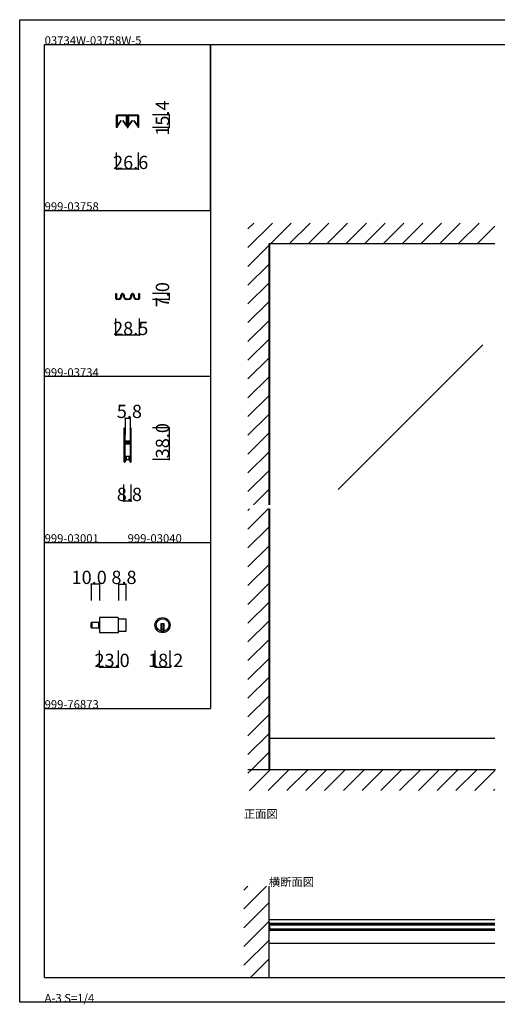
# Model space of a CAD drawing. Extents: x 0 to 1680, y 0 to 1186.
# Drawn here: x 0 to 575, y 0 to 1186 of the extents above; entities that cross this region are included whole.
import ezdxf

# ---------------------------------------------------------------- set-up
doc = ezdxf.new("R2010")
doc.units = 0
doc.header["$LTSCALE"] = 4
doc.header["$MEASUREMENT"] = 0
doc.linetypes.add('__21', pattern=[0])
for name, color, linetype in [('_0-0_', 7, 'CONTINUOUS'), ('_0-1_', 7, 'CONTINUOUS'), ('_0-2_', 7, 'CONTINUOUS'), ('_0-3_', 7, 'CONTINUOUS'), ('_0-4_', 7, 'CONTINUOUS')]:
    doc.layers.add(name, color=color, linetype=linetype)

msp = doc.modelspace()

# ---------------------------------------------------------------- linework, layer by layer
at = {"layer": '_0-0_', "color": 7, "linetype": 'Continuous'}
for p, q in [((0, 1186), (1680, 1186)), ((0, 2), (0, 1186)), ((30, 1156), (230, 1156)), ((30, 956), (30, 1156)), ((30, 1156), (1650, 1156)), ((30, 32), (30, 1156)), ((230, 1156), (230, 956)), ((230, 1156), (430, 1156)), ((230, 956), (230, 1156)), ((430, 1156), (630, 1156)), ((30, 956), (230, 956)), ((30, 756), (30, 956)), ((230, 956), (230, 756)), ((230, 756), (30, 756)), ((230, 756), (230, 556)), ((30, 556), (230, 556)), ((30, 356), (30, 556)), ((230, 556), (230, 356)), ((30, 356), (230, 356)), ((30, 156), (30, 356)), ((30, 156), (30, 356)), ((30, 32), (1650, 32)), ((1680, 2), (0, 2))]:
    msp.add_line(p, q, dxfattribs=at)
at = {"layer": '_0-1_', "color": 7, "linetype": 'Continuous'}
for p, q in [((116.7, 1069.4), (116.7, 1070.5)), ((116.7, 1067.4), (116.7, 1069.4)), ((117.3, 1070.5), (117.3, 1069.4)), ((117.3, 1069.4), (117.3, 1067.4)), ((117.4, 1068.9), (117.4, 1070.2)), ((117.4, 1068.6), (117.4, 1068.9)), ((117.4, 1068.3), (117.4, 1068.6)), ((117.4, 1068.1), (117.4, 1068.3)), ((117.4, 1067.7), (117.4, 1068.1)), ((117.6, 1071.4), (120.9, 1071.4)), ((120.9, 1070.8), (117.6, 1070.8)), ((117.6, 1070.2), (117.6, 1068.9)), ((117.6, 1068.9), (117.6, 1068.6)), ((117.6, 1068.6), (117.6, 1068.3)), ((117.6, 1068.3), (117.6, 1068.1)), ((117.6, 1068.1), (117.6, 1067.7)), ((117.8, 1070.6), (121.1, 1070.6)), ((121.1, 1070.4), (117.8, 1070.4)), ((120.9, 1071.4), (121.7, 1071.4)), ((121.7, 1070.8), (120.9, 1070.8)), ((121.1, 1070.6), (122.5, 1070.6)), ((122.5, 1070.4), (121.1, 1070.4)), ((121.7, 1071.4), (125.7, 1071.4)), ((125.7, 1070.8), (121.7, 1070.8)), ((122.5, 1070.6), (122.6, 1070.6)), ((122.6, 1070.4), (122.5, 1070.4)), ((122.6, 1070.6), (123.2, 1070.6)), ((123.2, 1070.4), (122.6, 1070.4)), ((123.2, 1070.6), (123.8, 1070.6)), ((123.8, 1070.4), (123.2, 1070.4)), ((123.8, 1070.6), (124, 1070.6)), ((124, 1070.4), (123.8, 1070.4)), ((124, 1070.6), (125.3, 1070.6)), ((125.3, 1070.4), (124, 1070.4)), ((125.3, 1070.6), (128.6, 1070.6)), ((128.6, 1070.4), (125.3, 1070.4)), ((125.7, 1071.4), (129, 1071.4)), ((129, 1070.8), (125.7, 1070.8)), ((128.8, 1068.9), (128.8, 1070.2)), ((128.8, 1068.6), (128.8, 1068.9)), ((128.8, 1068.3), (128.8, 1068.6)), ((128.8, 1068.1), (128.8, 1068.3)), ((128.8, 1067.7), (128.8, 1068.1)), ((129.1, 1070.2), (129.1, 1068.9)), ((129.1, 1068.9), (129.1, 1068.6)), ((129.1, 1068.6), (129.1, 1068.3)), ((129.1, 1068.3), (129.1, 1068.1)), ((129.1, 1068.1), (129.1, 1067.7)), ((129.3, 1069.4), (129.3, 1070.5)), ((129.3, 1067.4), (129.3, 1069.4)), ((129.9, 1070.5), (129.9, 1069.4)), ((129.9, 1069.4), (129.9, 1067.4)), ((130.1, 1069.4), (130.1, 1070.5)), ((130.1, 1067.4), (130.1, 1069.4)), ((130.7, 1070.5), (130.7, 1069.4)), ((130.7, 1069.4), (130.7, 1067.4)), ((130.8, 1068.9), (130.8, 1070.2)), ((130.8, 1068.6), (130.8, 1068.9)), ((130.8, 1068.3), (130.8, 1068.6)), ((130.8, 1068.1), (130.8, 1068.3)), ((130.8, 1067.7), (130.8, 1068.1)), ((131, 1071.4), (132.7, 1071.4)), ((132.7, 1070.8), (131, 1070.8)), ((131, 1070.2), (131, 1068.9)), ((131, 1068.9), (131, 1068.6)), ((131, 1068.6), (131, 1068.3)), ((131, 1068.3), (131, 1068.1)), ((131, 1068.1), (131, 1067.7)), ((131.2, 1070.6), (134.5, 1070.6)), ((134.5, 1070.4), (131.2, 1070.4)), ((132.7, 1071.4), (134.3, 1071.4)), ((134.3, 1070.8), (132.7, 1070.8)), ((134.3, 1071.4), (134.7, 1071.4)), ((134.7, 1070.8), (134.3, 1070.8)), ((134.5, 1070.6), (135.9, 1070.6)), ((135.9, 1070.4), (134.5, 1070.4)), ((134.7, 1071.4), (138.7, 1071.4)), ((138.7, 1070.8), (134.7, 1070.8)), ((135.9, 1070.6), (136, 1070.6)), ((136, 1070.4), (135.9, 1070.4)), ((136, 1070.6), (136.6, 1070.6)), ((136.6, 1070.4), (136, 1070.4)), ((136.6, 1070.6), (137.2, 1070.6)), ((137.2, 1070.4), (136.6, 1070.4)), ((137.2, 1070.6), (137.4, 1070.6)), ((137.4, 1070.4), (137.2, 1070.4)), ((137.4, 1070.6), (138.7, 1070.6)), ((138.7, 1070.4), (137.4, 1070.4)), ((138.7, 1071.4), (139.1, 1071.4)), ((139.1, 1070.8), (138.7, 1070.8)), ((138.7, 1070.6), (142, 1070.6)), ((142, 1070.4), (138.7, 1070.4)), ((139.1, 1071.4), (140.7, 1071.4)), ((140.7, 1070.8), (139.1, 1070.8)), ((140.7, 1071.4), (142.4, 1071.4)), ((142.4, 1070.8), (140.7, 1070.8)), ((142.2, 1068.9), (142.2, 1070.2)), ((142.2, 1068.6), (142.2, 1068.9)), ((142.2, 1068.3), (142.2, 1068.6)), ((142.2, 1068.1), (142.2, 1068.3)), ((142.2, 1067.7), (142.2, 1068.1)), ((142.5, 1070.2), (142.5, 1068.9)), ((142.5, 1068.9), (142.5, 1068.6)), ((142.5, 1068.6), (142.5, 1068.3)), ((142.5, 1068.3), (142.5, 1068.1)), ((142.5, 1068.1), (142.5, 1067.7)), ((142.7, 1069.4), (142.7, 1070.5)), ((142.7, 1067.4), (142.7, 1069.4)), ((143.3, 1070.5), (143.3, 1069.4)), ((143.3, 1069.4), (143.3, 1067.4)), ((116.7, 1066.4), (116.7, 1067.4)), ((116.7, 1066), (116.7, 1066.4)), ((116.7, 1065.5), (116.7, 1066)), ((116.7, 1064.5), (116.7, 1065.5)), ((116.7, 1063.4), (116.7, 1064.5)), ((116.7, 1063.2), (116.7, 1063.4)), ((116.7, 1063.4), (116.7, 1063.4)), ((116.7, 1056), (116.7, 1063.2)), ((117.3, 1056), (116.7, 1056)), ((117.3, 1067.4), (117.3, 1066.4)), ((117.3, 1066.4), (117.3, 1066)), ((117.3, 1066), (117.3, 1065.5)), ((117.3, 1065.5), (117.3, 1064.5)), ((117.3, 1064.5), (117.3, 1063.4)), ((117.3, 1063.4), (117.3, 1063.4)), ((117.3, 1063.4), (117.3, 1063.2)), ((117.3, 1063.2), (117.3, 1056)), ((117.4, 1067.5), (117.4, 1067.7)), ((117.4, 1066.6), (117.4, 1067.5)), ((117.4, 1066.1), (117.4, 1066.6)), ((117.4, 1066.6), (117.4, 1066.6)), ((117.4, 1065.5), (117.4, 1066.1)), ((117.4, 1065.1), (117.4, 1065.5)), ((117.4, 1065), (117.4, 1065.1)), ((117.4, 1058.1), (117.4, 1065)), ((117.6, 1067.7), (117.6, 1067.5)), ((117.6, 1067.5), (117.6, 1066.6)), ((117.6, 1066.6), (117.6, 1066.6)), ((117.6, 1066.6), (117.6, 1066.1)), ((117.6, 1066.1), (117.6, 1065.5)), ((117.6, 1065.5), (117.6, 1065.1)), ((117.6, 1065.1), (117.6, 1065)), ((117.6, 1065), (117.6, 1058.1)), ((117.6, 1058.1), (122.2, 1064.7)), ((122.4, 1064.5), (117.8, 1058)), ((122.2, 1064.7), (122.4, 1064.5)), ((124.1, 1064.5), (124.3, 1064.7)), ((128.6, 1058), (124.1, 1064.5)), ((124.3, 1064.7), (128.8, 1058.1)), ((128.8, 1067.5), (128.8, 1067.7)), ((128.8, 1066.6), (128.8, 1067.5)), ((128.8, 1065.5), (128.8, 1066.6)), ((128.8, 1066.6), (128.8, 1066.6)), ((128.8, 1065.1), (128.8, 1065.5)), ((128.8, 1065), (128.8, 1065.1)), ((128.8, 1058.1), (128.8, 1065)), ((129.1, 1067.7), (129.1, 1067.5)), ((129.1, 1067.5), (129.1, 1066.6)), ((129.1, 1066.6), (129.1, 1066.6)), ((129.1, 1066.6), (129.1, 1065.5)), ((129.1, 1065.5), (129.1, 1065.1)), ((129.1, 1065.1), (129.1, 1065)), ((129.1, 1065), (129.1, 1058.1)), ((129.3, 1066.9), (129.3, 1067.4)), ((129.3, 1066.8), (129.3, 1066.9)), ((129.3, 1065.5), (129.3, 1066.8)), ((129.3, 1064.5), (129.3, 1065.5)), ((129.3, 1063.4), (129.3, 1064.5)), ((129.3, 1062.8), (129.3, 1063.4)), ((129.3, 1061.9), (129.3, 1062.8)), ((129.3, 1056.7), (129.3, 1061.9)), ((129.9, 1067.4), (129.9, 1066.9)), ((129.9, 1066.9), (129.9, 1066.8)), ((129.9, 1066.8), (129.9, 1065.5)), ((129.9, 1065.5), (129.9, 1064.5)), ((129.9, 1064.5), (129.9, 1063.4)), ((129.9, 1063.4), (129.9, 1062.8)), ((129.9, 1062.8), (129.9, 1061.9)), ((129.9, 1061.9), (129.9, 1061.6)), ((129.9, 1061.6), (129.9, 1056.7)), ((130.1, 1066.9), (130.1, 1067.4)), ((130.1, 1066.4), (130.1, 1066.9)), ((130.1, 1065.5), (130.1, 1066.4)), ((130.1, 1065), (130.1, 1065.5)), ((130.1, 1064.5), (130.1, 1065)), ((130.1, 1063.4), (130.1, 1064.5)), ((130.1, 1062.8), (130.1, 1063.4)), ((130.1, 1061.9), (130.1, 1062.8)), ((130.1, 1061.6), (130.1, 1061.9)), ((130.1, 1056.7), (130.1, 1061.6)), ((130.7, 1067.4), (130.7, 1066.9)), ((130.7, 1066.9), (130.7, 1066.4)), ((130.7, 1066.4), (130.7, 1065.5)), ((130.7, 1065.5), (130.7, 1065)), ((130.7, 1065), (130.7, 1064.5)), ((130.7, 1064.5), (130.7, 1063.4)), ((130.7, 1063.4), (130.7, 1062.8)), ((130.7, 1062.8), (130.7, 1061.9)), ((130.7, 1061.9), (130.7, 1056.7)), ((130.8, 1067.5), (130.8, 1067.7)), ((130.8, 1066.6), (130.8, 1067.5)), ((130.8, 1066.1), (130.8, 1066.6)), ((130.8, 1066.6), (130.8, 1066.6)), ((130.8, 1065.5), (130.8, 1066.1)), ((130.8, 1065.1), (130.8, 1065.5)), ((130.8, 1065), (130.8, 1065.1)), ((130.8, 1058.1), (130.8, 1065)), ((131, 1067.7), (131, 1067.5)), ((131, 1067.5), (131, 1066.6)), ((131, 1066.6), (131, 1066.6)), ((131, 1066.6), (131, 1066.1)), ((131, 1066.1), (131, 1065.5)), ((131, 1065.5), (131, 1065.1)), ((131, 1065.1), (131, 1065)), ((131, 1065), (131, 1058.1)), ((131, 1058.1), (135.6, 1064.7)), ((135.8, 1064.5), (131.2, 1058)), ((135.6, 1064.7), (135.8, 1064.5)), ((137.5, 1064.5), (137.7, 1064.7)), ((142, 1058), (137.5, 1064.5)), ((137.7, 1064.7), (142.2, 1058.1)), ((142.2, 1067.5), (142.2, 1067.7)), ((142.2, 1066.6), (142.2, 1067.5)), ((142.2, 1065.5), (142.2, 1066.6)), ((142.2, 1066.6), (142.2, 1066.6)), ((142.2, 1065.1), (142.2, 1065.5)), ((142.2, 1065), (142.2, 1065.1)), ((142.2, 1058.1), (142.2, 1065)), ((142.5, 1067.7), (142.5, 1067.5)), ((142.5, 1067.5), (142.5, 1066.6)), ((142.5, 1066.6), (142.5, 1066.6)), ((142.5, 1066.6), (142.5, 1065.5)), ((142.5, 1065.5), (142.5, 1065.1)), ((142.5, 1065.1), (142.5, 1065)), ((142.5, 1065), (142.5, 1058.1)), ((142.7, 1066.4), (142.7, 1067.4)), ((142.7, 1066), (142.7, 1066.4)), ((142.7, 1065.5), (142.7, 1066)), ((142.7, 1064.5), (142.7, 1065.5)), ((142.7, 1063.4), (142.7, 1064.5)), ((142.7, 1063.2), (142.7, 1063.4)), ((142.7, 1063.4), (142.7, 1063.4)), ((142.7, 1056), (142.7, 1063.2)), ((143.3, 1056), (142.7, 1056)), ((143.3, 1067.4), (143.3, 1066.4)), ((143.3, 1066.4), (143.3, 1066)), ((143.3, 1066), (143.3, 1065.5)), ((143.3, 1065.5), (143.3, 1064.5)), ((143.3, 1064.5), (143.3, 1063.4)), ((143.3, 1063.4), (143.3, 1063.4)), ((143.3, 1063.4), (143.3, 1063.2)), ((143.3, 1063.2), (143.3, 1056)), ((115.8, 851), (115.8, 856)), ((115.8, 856), (116.6, 856)), ((116.6, 856), (116.6, 851)), ((143.4, 851), (143.4, 856)), ((143.4, 856), (144.2, 856)), ((144.2, 856), (144.2, 851)), ((115.8, 850.2), (115.8, 851)), ((116.6, 851), (116.6, 850.2)), ((116.9, 849.8), (117, 849.8)), ((117, 849), (116.9, 849)), ((117, 849.8), (117.1, 849.8)), ((117.1, 849), (117, 849)), ((117.1, 849.8), (117.4, 849.8)), ((117.4, 849), (117.1, 849)), ((117.4, 849.8), (118.4, 849.8)), ((118.4, 849), (117.4, 849)), ((118.4, 849.8), (118.7, 849.8)), ((118.7, 849), (118.4, 849)), ((118.7, 849.8), (118.9, 849.8)), ((118.9, 849), (118.7, 849)), ((118.9, 849.8), (119, 849.8)), ((119, 849), (118.9, 849)), ((119, 849.8), (119.2, 849.8)), ((119.2, 849), (119, 849)), ((119.2, 849.8), (119.2, 849.8)), ((119.2, 849.8), (119.2, 849.8)), ((119.2, 849), (119.2, 849)), ((119.2, 849), (119.2, 849)), ((122, 852.6), (122, 854)), ((122.8, 854), (122.8, 852.6)), ((125.2, 852.6), (125.2, 854)), ((126, 854), (126, 852.6)), ((128.8, 849.8), (129, 849.8)), ((129, 849), (128.8, 849)), ((129, 849.8), (129.2, 849.8)), ((129.2, 849), (129, 849)), ((129.2, 849.8), (129.5, 849.8)), ((129.5, 849), (129.2, 849)), ((129.5, 849.8), (130.5, 849.8)), ((130.5, 849), (129.5, 849)), ((130.5, 849.8), (131, 849.8)), ((131, 849), (130.5, 849)), ((131, 849.8), (131.2, 849.8)), ((131.2, 849), (131, 849)), ((134, 852.6), (134, 854)), ((134.8, 854), (134.8, 852.6)), ((137.2, 852.6), (137.2, 854)), ((138, 854), (138, 852.6)), ((140.8, 849.8), (141, 849.8)), ((141, 849), (140.8, 849)), ((141, 849.8), (141.1, 849.8)), ((141.1, 849), (141, 849)), ((141.1, 849.8), (141.5, 849.8)), ((141.5, 849), (141.1, 849)), ((141.5, 849.8), (141.6, 849.8)), ((141.6, 849), (141.5, 849)), ((141.6, 849.8), (141.8, 849.8)), ((141.8, 849), (141.6, 849)), ((141.8, 849.8), (142.8, 849.8)), ((142.8, 849), (141.8, 849)), ((142.8, 849.8), (142.8, 849.8)), ((142.8, 849.8), (143.1, 849.8)), ((143.1, 849), (142.8, 849)), ((142.8, 849), (142.8, 849)), ((143.4, 850.2), (143.4, 851)), ((144.2, 851), (144.2, 850.2)), ((125.6, 693.2), (125.6, 692.2)), ((125.6, 692.2), (125.6, 692)), ((125.6, 692), (125.6, 691)), ((125.6, 691), (125.6, 687.3)), ((126.2, 692.2), (126.2, 693.2)), ((126.2, 692), (126.2, 692.2)), ((126.2, 691), (126.2, 692)), ((126.2, 687.3), (126.2, 691)), ((126.5, 693.2), (126.5, 692.2)), ((126.5, 692.2), (126.5, 692)), ((126.5, 692), (126.5, 691)), ((126.5, 691), (126.5, 687.3)), ((127.1, 692.2), (127.1, 693.2)), ((127.1, 692), (127.1, 692.2)), ((127.1, 691), (127.1, 692)), ((127.1, 687.3), (127.1, 691)), ((132.9, 693.2), (132.9, 692.2)), ((132.9, 692.2), (132.9, 692)), ((132.9, 692), (132.9, 691)), ((132.9, 691), (132.9, 687.7)), ((133.5, 692.2), (133.5, 693.2)), ((133.5, 692), (133.5, 692.2)), ((133.5, 691), (133.5, 692)), ((133.5, 687.7), (133.5, 691)), ((133.8, 693.2), (133.8, 692.2)), ((133.8, 692.2), (133.8, 692)), ((133.8, 692), (133.8, 691)), ((133.8, 691), (133.8, 689.3)), ((133.8, 689.3), (133.8, 687.7)), ((134.4, 692.2), (134.4, 693.2)), ((134.4, 692), (134.4, 692.2)), ((134.4, 691), (134.4, 692)), ((134.4, 689.3), (134.4, 691)), ((134.4, 687.7), (134.4, 689.3)), ((125.6, 687.3), (125.6, 686.3)), ((125.6, 686.3), (125.6, 685.5)), ((125.6, 685.5), (125.6, 684.3)), ((125.6, 684.3), (125.6, 678.2)), ((125.6, 678.2), (125.6, 669.7)), ((126.2, 686.3), (126.2, 687.3)), ((126.2, 685.5), (126.2, 686.3)), ((126.2, 684.3), (126.2, 685.5)), ((126.2, 678.2), (126.2, 684.3)), ((126.2, 669.7), (126.2, 678.2)), ((126.5, 687.3), (126.5, 686.3)), ((126.5, 686.3), (126.5, 685.5)), ((126.5, 685.5), (126.5, 684.3)), ((126.5, 684.3), (126.5, 680.4)), ((126.5, 680.4), (126.5, 678.3)), ((127.1, 686.3), (127.1, 687.3)), ((127.1, 685.5), (127.1, 686.3)), ((127.1, 684.3), (127.1, 685.5)), ((127.1, 680.4), (127.1, 684.3)), ((127.1, 678.3), (127.1, 680.4)), ((127.9, 677.2), (127.3, 677.2)), ((127.3, 677.2), (127.3, 676.6)), ((127.3, 676.6), (127.9, 676.6)), ((129, 678), (127.4, 678)), ((127.4, 677.4), (129, 677.4)), ((129, 676.4), (127.4, 676.4)), ((128.2, 677.2), (127.9, 677.2)), ((127.9, 676.6), (128.2, 676.6)), ((128.7, 677.2), (128.2, 677.2)), ((128.2, 676.6), (128.7, 676.6)), ((129, 677.2), (128.7, 677.2)), ((128.7, 676.6), (129, 676.6)), ((129.5, 678), (129, 678)), ((129, 677.4), (129.5, 677.4)), ((129.5, 677.2), (129, 677.2)), ((129, 676.6), (129.5, 676.6)), ((129.5, 676.4), (129, 676.4)), ((129.7, 678), (129.5, 678)), ((129.5, 678), (129.5, 678)), ((129.5, 677.4), (129.5, 677.4)), ((129.5, 677.4), (129.7, 677.4)), ((129.7, 677.2), (129.5, 677.2)), ((129.5, 677.2), (129.5, 677.2)), ((129.5, 676.6), (129.5, 676.6)), ((129.5, 676.6), (129.7, 676.6)), ((129.7, 676.4), (129.5, 676.4)), ((129.5, 676.4), (129.5, 676.4)), ((130.2, 678), (129.7, 678)), ((129.7, 678), (129.7, 678)), ((129.7, 677.4), (129.7, 677.4)), ((129.7, 677.4), (130.2, 677.4)), ((129.9, 677.2), (129.7, 677.2)), ((129.7, 676.6), (129.9, 676.6)), ((130.2, 676.4), (129.7, 676.4)), ((129.7, 676.4), (129.7, 676.4)), ((130.2, 677.2), (129.9, 677.2)), ((129.9, 676.6), (130.2, 676.6)), ((130.3, 678), (130.2, 678)), ((130.2, 677.4), (130.3, 677.4)), ((130.5, 677.2), (130.2, 677.2)), ((130.2, 676.6), (130.5, 676.6)), ((130.3, 676.4), (130.2, 676.4)), ((131.3, 678), (130.3, 678)), ((130.3, 677.4), (131.3, 677.4)), ((131.3, 676.4), (130.3, 676.4)), ((132.6, 677.2), (130.5, 677.2)), ((130.5, 676.6), (132.6, 676.6)), ((131.8, 678), (131.3, 678)), ((131.3, 677.4), (131.8, 677.4)), ((131.8, 676.4), (131.3, 676.4)), ((132.1, 678), (131.8, 678)), ((131.8, 677.4), (132.1, 677.4)), ((132.1, 676.4), (131.8, 676.4)), ((132.7, 678), (132.1, 678)), ((132.1, 677.4), (132.7, 677.4)), ((132.7, 676.4), (132.1, 676.4)), ((132.7, 677.4), (132.7, 678)), ((132.7, 675.8), (132.7, 676.4)), ((132.9, 687.7), (132.9, 686.5)), ((132.9, 686.5), (132.9, 684.5)), ((132.9, 684.5), (132.9, 679.8)), ((132.9, 679.8), (132.9, 679)), ((132.9, 679), (132.9, 678.8)), ((132.9, 678.8), (132.9, 677.5)), ((133.5, 686.5), (133.5, 687.7)), ((133.5, 684.5), (133.5, 686.5)), ((133.5, 679.8), (133.5, 684.5)), ((133.5, 679), (133.5, 679.8)), ((133.5, 678.8), (133.5, 679)), ((133.5, 677.5), (133.5, 678.8)), ((133.8, 687.7), (133.8, 686.5)), ((133.8, 686.5), (133.8, 684.5)), ((133.8, 684.5), (133.8, 674.8)), ((134.4, 686.5), (134.4, 687.7)), ((134.4, 684.5), (134.4, 686.5)), ((134.4, 674.8), (134.4, 684.5)), ((125.6, 669.7), (125.6, 663.7)), ((126.2, 663.7), (126.2, 669.7)), ((126.5, 675.5), (126.5, 674)), ((126.5, 674), (126.5, 673.4)), ((126.5, 673.4), (126.5, 672.7)), ((126.5, 672.7), (126.5, 672.5)), ((126.5, 672.5), (126.5, 671.9)), ((126.5, 671.9), (126.5, 669.7)), ((126.5, 669.7), (126.5, 663.7)), ((127.1, 674), (127.1, 675.5)), ((127.1, 673.4), (127.1, 674)), ((127.1, 672.7), (127.1, 673.4)), ((127.1, 672.5), (127.1, 672.7)), ((127.1, 671.9), (127.1, 672.5)), ((127.1, 669.7), (127.1, 671.9)), ((127.1, 663.7), (127.1, 669.7)), ((127.9, 675.6), (127.3, 675.6)), ((127.3, 675.6), (127.3, 675)), ((127.3, 675), (127.9, 675)), ((127.4, 675.8), (129, 675.8)), ((128.2, 675.6), (127.9, 675.6)), ((127.9, 675), (128.2, 675)), ((128.7, 675.6), (128.2, 675.6)), ((128.2, 675), (128.7, 675)), ((129, 675.6), (128.7, 675.6)), ((128.7, 675), (129, 675)), ((129, 675.8), (129.5, 675.8)), ((129.5, 675.6), (129, 675.6)), ((129, 675), (129.5, 675)), ((129.5, 675.8), (129.5, 675.8)), ((129.5, 675.8), (129.7, 675.8)), ((129.7, 675.6), (129.5, 675.6)), ((129.5, 675.6), (129.5, 675.6)), ((129.5, 675), (129.5, 675)), ((129.5, 675), (129.7, 675)), ((129.7, 675.8), (129.7, 675.8)), ((129.7, 675.8), (130.2, 675.8)), ((129.9, 675.6), (129.7, 675.6)), ((129.7, 675), (129.9, 675)), ((130.2, 675.6), (129.9, 675.6)), ((129.9, 675), (130.2, 675)), ((130.2, 675.8), (130.3, 675.8)), ((130.5, 675.6), (130.2, 675.6)), ((130.2, 675), (130.5, 675)), ((130.3, 675.8), (131.3, 675.8)), ((132.6, 675.6), (130.5, 675.6)), ((130.5, 675), (132.6, 675)), ((131.3, 675.8), (131.8, 675.8)), ((131.8, 675.8), (132.1, 675.8)), ((132.1, 675.8), (132.7, 675.8)), ((132.9, 674.7), (132.9, 672.6)), ((132.9, 672.6), (132.9, 668.7)), ((132.9, 668.7), (132.9, 667.5)), ((132.9, 667.5), (132.9, 661)), ((133.5, 672.6), (133.5, 674.7)), ((133.5, 668.7), (133.5, 672.6)), ((133.5, 667.5), (133.5, 668.7)), ((133.5, 661), (133.5, 667.5)), ((133.8, 674.8), (133.8, 668.7)), ((133.8, 668.7), (133.8, 667.5)), ((133.8, 667.5), (133.8, 661)), ((134.4, 668.7), (134.4, 674.8)), ((134.4, 667.5), (134.4, 668.7)), ((134.4, 661), (134.4, 667.5)), ((125.6, 663.7), (125.6, 662.5)), ((125.6, 662.5), (125.6, 660.5)), ((125.6, 660.5), (125.6, 659.3)), ((125.6, 659.3), (125.6, 657.7)), ((125.6, 657.7), (125.6, 655)), ((125.6, 655), (125.6, 654.8)), ((125.6, 654.8), (125.6, 653.7)), ((126.2, 662.5), (126.2, 663.7)), ((126.2, 660.5), (126.2, 662.5)), ((126.2, 659.3), (126.2, 660.5)), ((126.2, 657.7), (126.2, 659.3)), ((126.2, 655), (126.2, 657.7)), ((126.2, 654.8), (126.2, 655)), ((126.2, 653.7), (126.2, 654.8)), ((126.5, 663.7), (126.5, 662.5)), ((126.5, 662.5), (126.5, 660.5)), ((126.5, 660.5), (126.5, 659.3)), ((126.5, 659.3), (126.5, 657)), ((126.5, 657), (126.5, 655)), ((126.5, 655), (126.5, 654.8)), ((126.5, 654.8), (126.5, 653.7)), ((127.1, 662.5), (127.1, 663.7)), ((127.1, 660.5), (127.1, 662.5)), ((127.1, 659.3), (127.1, 660.5)), ((127.1, 657), (127.1, 659.3)), ((127.1, 655), (127.1, 657)), ((127.1, 654.8), (127.1, 655)), ((127.7, 655), (127.1, 655)), ((127.7, 655), (127.1, 655)), ((127.1, 653.7), (127.1, 654.8)), ((127.1, 654), (127.7, 654)), ((127.7, 659.5), (127.7, 655)), ((130.2, 659.5), (127.7, 659.5)), ((127.7, 654), (127.7, 655)), ((131.8, 659.5), (128.2, 659.5)), ((128.2, 659.5), (128.2, 656)), ((128.2, 656), (131.8, 656)), ((132.3, 659.5), (130.2, 659.5)), ((131.8, 656), (131.8, 659.5)), ((132.3, 655), (132.3, 659.5)), ((132.3, 655), (132.3, 654)), ((132.9, 655), (132.3, 655)), ((132.9, 655), (132.3, 655)), ((132.3, 654), (132.9, 654)), ((132.9, 661), (132.9, 656)), ((132.9, 656), (132.9, 654.8)), ((132.9, 654.8), (132.9, 653.7)), ((133.5, 656), (133.5, 661)), ((133.5, 654.8), (133.5, 656)), ((133.5, 653.7), (133.5, 654.8)), ((133.8, 661), (133.8, 656)), ((133.8, 656), (133.8, 654.8)), ((133.8, 654.8), (133.8, 653.7)), ((134.4, 656), (134.4, 661)), ((134.4, 654.8), (134.4, 656)), ((134.4, 653.7), (134.4, 654.8)), ((118.3, 465.6), (96.1, 465.6)), ((96.1, 465.6), (96.1, 447.4)), ((119.1, 448.2), (119.1, 464.8)), ((119.1, 464.1), (127.9, 464.1)), ((127.9, 464.1), (127.9, 448.9)), ((86.1, 453.8), (86.1, 459.2)), ((86.9, 453), (86.9, 460)), ((86.9, 460), (96.1, 460)), ((86.9, 460), (86.9, 453)), ((96.1, 453), (86.9, 453)), ((96.1, 460), (96.1, 453)), ((174.1, 457.9), (170.1, 457.9)), ((170.1, 457.9), (170.1, 456.9)), ((170.1, 456.9), (170.1, 449.2)), ((174.1, 450.9), (170.1, 450.9)), ((171.1, 457.9), (171.1, 450.9)), ((173.1, 457.9), (173.1, 450.9)), ((174.1, 456.9), (174.1, 457.9)), ((174.1, 449.2), (174.1, 456.9)), ((96.1, 447.4), (118.3, 447.4)), ((127.9, 448.9), (119.1, 448.9)), ((572.5, 320), (300, 320)), ((301.2, 282), (301.2, 320)), ((572.5, 101.2), (300, 101.2)), ((301.2, 97.4), (300, 97.4)), ((300, 97.4), (300, 88.6)), ((301.2, 97.4), (572.5, 97.4)), ((301.2, 88.6), (301.2, 97.4)), ((301.2, 95.9), (572.5, 95.9)), ((300, 88.6), (301.2, 88.6)), ((572.5, 90.1), (301.2, 90.1)), ((572.5, 88.6), (301.2, 88.6)), ((572.5, 72.8), (300, 72.8))]:
    msp.add_line(p, q, dxfattribs=at)
at = {"layer": '_0-1_', "color": 7, "linetype": '__21'}
msp.add_line((94.9, 460), (94.9, 453), dxfattribs=at)
at = {"layer": '_0-1_', "color": 7, "linetype": 'Continuous'}
for radius in [9.1, 7.6]:
    msp.add_circle((172.1, 456.5), radius, dxfattribs=at)
for centre, radius, start, end in [((117.6, 1070.5), 0.9, 90, 180), ((117.6, 1070.5), 0.3, 90, 180), ((117.8, 1070.2), 0.45, 90, 180), ((117.8, 1070.2), 0.2, 90, 180), ((128.6, 1070.2), 0.45, 360, 90), ((128.6, 1070.2), 0.2, 360, 90), ((129, 1070.5), 0.9, 360, 90), ((129, 1070.5), 0.3, 360, 90), ((131, 1070.5), 0.9, 90, 180), ((131, 1070.5), 0.3, 90, 180), ((131.2, 1070.2), 0.45, 90, 180), ((131.2, 1070.2), 0.2, 90, 180), ((142, 1070.2), 0.45, 360, 90), ((142, 1070.2), 0.2, 360, 90), ((142.4, 1070.5), 0.9, 360, 90), ((142.4, 1070.5), 0.3, 360, 90), ((117.6, 1058.1), 0.25, 179.9999, 252.4696), ((117.6, 1058.1), 0.25, 252.4688, 324.5132), ((128.8, 1058.1), 0.25, 215.4868, 287.5312), ((128.8, 1058.1), 0.25, 287.5334, 359.9971), ((130, 1056.7), 0.7, 180, 270), ((130, 1056.7), 0.1, 180, 270), ((130, 1056.7), 0.1, 270, 0), ((130, 1056.7), 0.7, 270, 0), ((131, 1058.1), 0.25, 179.9999, 252.4696), ((131, 1058.1), 0.25, 252.4688, 324.5132), ((142.2, 1058.1), 0.25, 215.4868, 287.5312), ((142.2, 1058.1), 0.25, 287.5334, 359.9971), ((124, 854), 2, 90, 180), ((124, 854), 1.2, 90, 180), ((124, 854), 2, 360, 90), ((124, 854), 1.2, 360, 90), ((136, 854), 2, 90, 180), ((136, 854), 1.2, 90, 180), ((136, 854), 2, 360, 90), ((136, 854), 1.2, 360, 90), ((116.9, 850.2), 1.2, 180, 270), ((116.9, 850.2), 0.4, 180, 270), ((119.2, 852.6), 2.8, 270.0219, 0), ((119.2, 852.6), 3.6, 270.795, 359.9999), ((128.8, 852.6), 3.6, 180, 270), ((128.8, 852.6), 2.8, 180, 270), ((131.2, 852.6), 2.8, 270, 0), ((131.2, 852.6), 3.6, 270, 0), ((140.8, 852.6), 3.6, 180, 270), ((140.8, 852.6), 2.8, 180, 270), ((143.1, 850.2), 1.2, 270, 0), ((143.1, 850.2), 0.4, 270, 0), ((126.3, 693.2), 0.75, 90, 180), ((126.3, 693.2), 0.15, 90, 180), ((126.3, 693.2), 0.75, 70.1738, 90.001), ((126.3, 693.2), 0.15, 360, 90), ((126.3, 693.2), 0.75, 359.9999, 70.181), ((133.6, 693.2), 0.75, 90, 180), ((133.6, 693.2), 0.15, 90, 180), ((133.6, 693.2), 0.15, 360, 90), ((133.6, 693.2), 0.75, 70.1738, 90.001), ((133.6, 693.2), 0.75, 359.9999, 70.181), ((127.4, 678.3), 0.9, 180, 270), ((127.4, 675.5), 0.9, 90, 180), ((127.4, 678.3), 0.3, 180, 270), ((132.6, 677.5), 0.3, 270, 0), ((132.6, 677.5), 0.9, 270, 0), ((127.4, 675.5), 0.3, 90, 180), ((132.6, 674.7), 0.9, 360, 90), ((132.6, 674.7), 0.3, 360, 90), ((126.3, 653.7), 0.75, 180, 270), ((126.3, 653.7), 0.15, 180, 270), ((126.3, 653.7), 0.75, 270, 289.8252), ((126.3, 653.7), 0.15, 270, 0), ((126.3, 653.7), 0.75, 289.819, 0.0001), ((133.6, 653.7), 0.75, 180, 270), ((133.6, 653.7), 0.15, 180, 270), ((133.6, 653.7), 0.15, 270, 0), ((133.6, 653.7), 0.75, 270, 289.8252), ((133.6, 653.7), 0.75, 289.819, 0.0001), ((118.3, 464.8), 0.8, 360, 90), ((86.9, 459.2), 0.8, 90, 180), ((86.9, 453.8), 0.8, 180, 270), ((118.3, 448.2), 0.8, 270, 0), ((172.1, 456.5), 7.6, 254.7356, 270), ((172.1, 456.5), 7.6, 269.9993, 285.265)]:
    msp.add_arc(centre, radius, start, end, dxfattribs=at)
at = {"layer": '_0-2_', "color": 132, "linetype": 'Continuous'}
for p, q in [((301.2, 601.5), (301.2, 916)), ((558, 794.1), (383.6, 619.8)), ((301.2, 320), (301.2, 596.5)), ((301.2, 95.5), (572.5, 95.5)), ((301.2, 90.5), (572.5, 90.5))]:
    msp.add_line(p, q, dxfattribs=at)
at = {"layer": '_0-3_', "color": 54, "linetype": 'Continuous'}
for p, q in [((275, 911.5), (304.5, 941)), ((275, 934.1), (281.9, 941)), ((302.2, 916), (327.2, 941)), ((324.8, 916), (349.8, 941)), ((347.4, 916), (372.4, 941)), ((370, 916), (395, 941)), ((392.7, 916), (417.7, 941)), ((415.3, 916), (440.3, 941)), ((437.9, 916), (462.9, 941)), ((460.6, 916), (485.6, 941)), ((483.2, 916), (508.2, 941)), ((505.8, 916), (530.8, 941)), ((528.4, 916), (553.4, 941)), ((551.1, 916), (572.5, 937.4)), ((275, 888.8), (300, 913.8)), ((572.5, 916), (300, 916)), ((300, 916), (300, 601.5)), ((275, 866.2), (300, 891.2)), ((275, 843.6), (300, 868.6)), ((275, 821), (300, 846)), ((275, 798.3), (300, 823.3)), ((275, 775.7), (300, 800.7)), ((275, 753.1), (300, 778.1)), ((275, 730.4), (300, 755.4)), ((275, 707.8), (300, 732.8)), ((275, 685.2), (300, 710.2)), ((275, 662.6), (300, 687.6)), ((275, 639.9), (300, 664.9)), ((275, 617.3), (300, 642.3)), ((281.8, 601.5), (300, 619.7)), ((275, 594.7), (276.8, 596.5)), ((275, 572.1), (299.4, 596.5)), ((300, 597.1), (300, 282)), ((275, 549.4), (300, 574.4)), ((275, 526.8), (300, 551.8)), ((275, 504.2), (300, 529.2)), ((275, 481.5), (300, 506.5)), ((275, 458.9), (300, 483.9)), ((275, 436.3), (300, 461.3)), ((275, 413.7), (300, 438.7)), ((275, 391), (300, 416)), ((275, 368.4), (300, 393.4)), ((275, 345.8), (300, 370.8)), ((275, 323.2), (300, 348.2)), ((275, 300.5), (300, 325.5)), ((279.1, 282), (300, 302.9)), ((275, 277.9), (279.1, 282)), ((573.3, 282), (275, 282)), ((276.7, 257), (301.7, 282)), ((299.4, 257), (324.4, 282)), ((322, 257), (347, 282)), ((344.6, 257), (369.6, 282)), ((367.2, 257), (392.2, 282)), ((389.9, 257), (414.9, 282)), ((412.5, 257), (437.5, 282)), ((435.1, 257), (460.1, 282)), ((457.7, 257), (482.7, 282)), ((480.4, 257), (505.4, 282)), ((503, 257), (528, 282)), ((525.6, 257), (550.6, 282)), ((548.3, 257), (572.5, 281.2)), ((570.9, 257), (572.5, 258.6)), ((270, 114.5), (297.5, 142)), ((270, 137.1), (274.9, 142)), ((300, 142), (300, 32)), ((270, 91.9), (300, 121.9)), ((270, 69.3), (300, 99.3)), ((270, 46.6), (300, 76.6)), ((278, 32), (300, 54))]:
    msp.add_line(p, q, dxfattribs=at)
at = {"layer": '_0-4_', "color": 7, "linetype": 'Continuous'}
for p, q in [((180, 1071.4), (160, 1071.4)), ((180, 1056), (160, 1056)), ((116.7, 1006), (116.7, 1026)), ((143.3, 1006), (143.3, 1026)), ((180, 856), (160, 856)), ((180, 849), (160, 849)), ((115.8, 806), (115.8, 826)), ((144.2, 806), (144.2, 826)), ((127.1, 706), (127.1, 686)), ((132.9, 706), (132.9, 686)), ((180, 694), (160, 694)), ((180, 656), (160, 656)), ((125.6, 606), (125.6, 626)), ((134.4, 606), (134.4, 626)), ((86.1, 506), (86.1, 486)), ((96.1, 506), (96.1, 486)), ((119.1, 506), (119.1, 486)), ((127.9, 506), (127.9, 486)), ((96.1, 406), (96.1, 426)), ((119.1, 406), (119.1, 426)), ((163.1, 406), (163.1, 426)), ((181.2, 406), (181.2, 426))]:
    msp.add_line(p, q, dxfattribs=at)
at = {"layer": '_0-4_', "color": 132, "linetype": 'Continuous'}
for p, q in [((180, 1071.4), (180, 1056)), ((143.3, 1006), (116.7, 1006)), ((180, 856), (180, 849)), ((144.2, 806), (115.8, 806)), ((127.1, 706), (132.9, 706)), ((180, 694), (180, 656)), ((134.4, 606), (125.6, 606)), ((96.1, 506), (86.1, 506)), ((119.1, 506), (127.9, 506)), ((96.1, 406), (119.1, 406)), ((163.1, 406), (181.2, 406))]:
    msp.add_line(p, q, dxfattribs=at)
at = {"layer": '_0-4_', "color": 132}
for p in [(180, 1071.4), (180, 1056), (116.7, 1006), (143.3, 1006), (180, 856), (180, 849), (115.8, 806), (144.2, 806), (127.1, 706), (132.9, 706), (180, 694), (180, 656), (125.6, 606), (134.4, 606), (86.1, 506), (96.1, 506), (119.1, 506), (127.9, 506), (96.1, 406), (119.1, 406), (163.1, 406), (181.2, 406)]:
    msp.add_point(p, dxfattribs=at)

# ---------------------------------------------------------------- texts
at = {"layer": '_0-0_', "color": 7}
for s, p in [('03734W-03758W-5', (30, 1156)), ('999-03758', (30, 956)), ('999-03734', (30, 756)), ('999-03001', (30, 556)), ('999-03040', (130, 556)), ('999-76873', (30, 356)), ('正面図', (270, 224)), ('横断面図', (300, 142)), ('A-3 S=1/4', (30, 2))]:
    msp.add_text(s, height=10, dxfattribs=at).set_placement(p)
at = {"layer": '_0-4_', "color": 7}
for s, p in [('15.4', (180, 1046.2)), ('7.0', (180, 839.5)), ('38.0', (180, 657.5))]:
    msp.add_text(s, height=16, rotation=90, dxfattribs=at).set_placement(p)
for s, p in [('26.6', (112.5, 1006)), ('28.5', (112.5, 806)), ('5.8', (117, 706)), ('8.8', (117, 606)), ('10.0', (62.5, 506)), ('8.8', (110.5, 506)), ('23.0', (90.1, 406)), ('18.2', (154.6, 406))]:
    msp.add_text(s, height=16, dxfattribs=at).set_placement(p)

doc.saveas('drawing.dxf')
